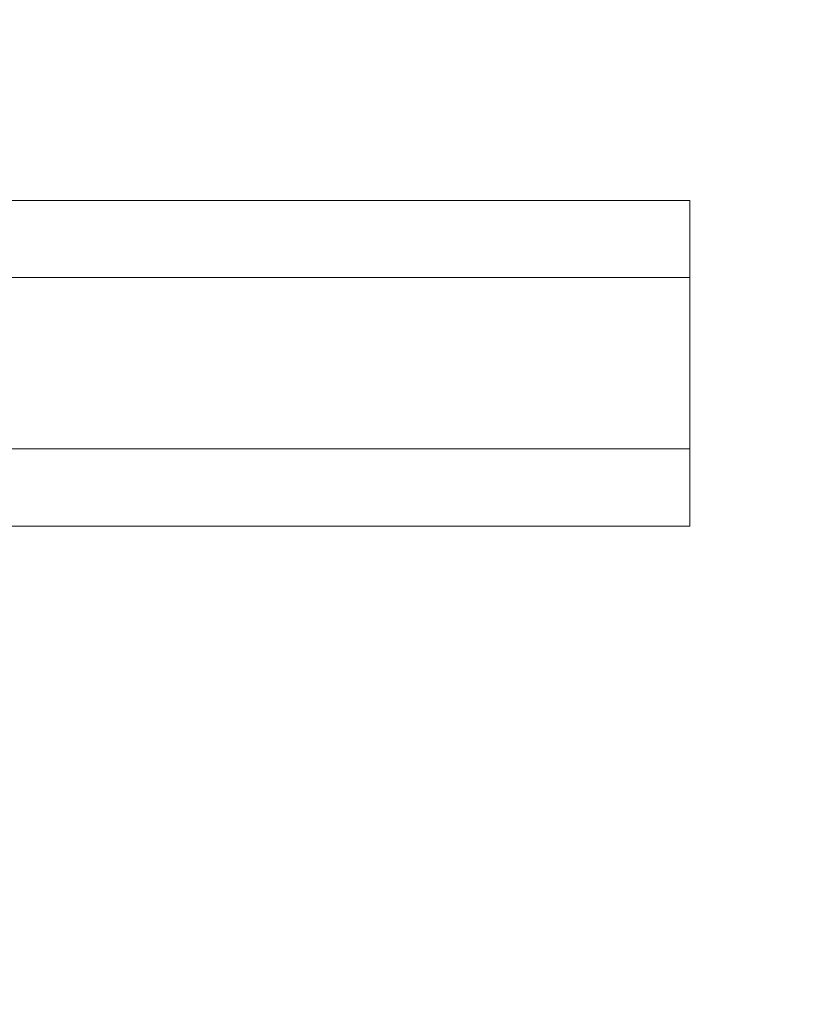
# Model space of a CAD drawing. Units: inches. Extents: x 4 to 562, y 12 to 354.
# Drawn here: x 141 to 145, y 195 to 200 of the extents above; entities that cross this region are included whole.
import ezdxf

# ---------------------------------------------------------------- set-up
doc = ezdxf.new("R2010")
doc.units = ezdxf.units.IN
doc.header["$LTSCALE"] = 33.333333
doc.header["$MEASUREMENT"] = 0
for name, color, linetype, lineweight in [('Dimension (ANSI)', 7, 'Continuous', 5), ('Symbol (ANSI)', 7, 'Continuous', 5), ('Visible (ANSI)', 7, 'Continuous', 5)]:
    doc.layers.add(name, color=color, linetype=linetype, lineweight=lineweight)
doc.styles.add('ROMANS', font='romans.shx')
doc.dimstyles.new('Default (ANSI)', dxfattribs={"dimscale": 33.333333, "dimtxt": 0.1, "dimasz": 0.098425, "dimexe": 0.125, "dimexo": 0.0625, "dimgap": 0.031496, "dimtad": 0, "dimtih": 1, "dimtoh": 1, "dimrnd": 1e-08, "dimzin": 0, "dimdsep": 46, "dimtxsty": 'ROMANS', "dimcen": 0.09, "dimdle": 0.393701, "dimclrd": 256, "dimclre": 256, "dimclrt": 256, "dimadec": 0, "dimazin": 0, "dimtfac": 1, "dimtofl": 0, "dimtmove": 0, "dimatfit": 3, "dimfxl": 1, "dimtolj": 1, "dimtzin": 0, "dimlwd": -1, "dimlwe": -1, "dimarcsym": 0})
doc.dimstyles.new('Default (ANSI)$7', dxfattribs={"dimscale": 33.333333, "dimtxt": 0.1, "dimasz": 0.098425, "dimexe": 0.125, "dimexo": 0.0625, "dimgap": 0.031496, "dimtad": 0, "dimtih": 1, "dimtoh": 1, "dimrnd": 1e-08, "dimzin": 0, "dimdsep": 46, "dimtxsty": 'ROMANS', "dimcen": 0.09, "dimdle": 0.393701, "dimclrd": 256, "dimclre": 256, "dimclrt": 256, "dimadec": 0, "dimazin": 0, "dimtfac": 1, "dimtofl": 0, "dimtmove": 0, "dimatfit": 3, "dimfxl": 1, "dimtolj": 1, "dimtzin": 0, "dimlwd": -1, "dimlwe": -1, "dimarcsym": 0})

# ---------------------------------------------------------------- blocks, each defined once
blk = doc.blocks.new('*D32')
at = {"layer": 'Defpoints', "color": 0, "transparency": 16777216}
for p in [(144.6643, 203.2806), (145.6643, 203.2806), (144.6643, 199.2257)]:
    blk.add_point(p, dxfattribs=at)
at = {"layer": 'Dimension (ANSI)', "transparency": 16777216}
for p, q in [((144.6643, 201.309), (144.6643, 207.4472)), ((141.3834, 203.2806), (138.1026, 203.2806)), ((148.9451, 203.2806), (154.7439, 203.2806))]:
    blk.add_line(p, q, dxfattribs=at)
for points in [[(141.3834, 203.8274), (141.3834, 202.7338), (144.6643, 203.2806)], [(148.9451, 203.8274), (148.9451, 202.7338), (145.6643, 203.2806)]]:
    blk.add_solid(points, dxfattribs=at)
at = {"layer": 'Dimension (ANSI)', "transparency": 16777216, "insert": (155.7938, 204.9472), "char_height": 3.33333, "attachment_point": 1, "style": 'ROMANS'}
blk.add_mtext('\\A1;1.00', dxfattribs=at)

msp = doc.modelspace()

# ---------------------------------------------------------------- linework, layer by layer
at = {"layer": 'Visible (ANSI)'}
for p, q in [((109.9143, 199.2257), (144.6643, 199.2257)), ((144.6643, 199.2257), (144.6643, 198.8407)), ((109.9143, 198.8407), (144.6643, 198.8407)), ((144.6643, 197.9857), (144.6643, 198.8407)), ((109.9143, 197.9857), (144.6643, 197.9857)), ((144.6643, 197.9857), (144.6643, 197.6007)), ((109.9143, 197.6007), (144.6643, 197.6007))]:
    msp.add_line(p, q, dxfattribs=at)

# ---------------------------------------------------------------- dimensions: what is measured, and where the dimension line sits
at = {"layer": 'Dimension (ANSI)'}
dim = msp.add_linear_dim(base=(144.6643, 203.2806), p1=(145.6643, 203.2806), p2=(144.6643, 199.2257), dimstyle='Default (ANSI)', override={"dimtih": 0, "dimtoh": 0, "dimdec": 2, "dimse1": 1, "dimtp": 0, "dimtm": 0, "dimtdec": 2, "dimatfit": 1}, dxfattribs=at)
dim.commit()
dim.dimension.update_dxf_attribs({"geometry": '*D32', "text_midpoint": (160.6351, 203.2806), "dimtype": 160})

# ---------------------------------------------------------------- leaders
at = {"layer": 'Symbol (ANSI)', "annotation_type": 0, "has_hookline": 1, "hookline_direction": 0, "text_width": 44.5353}
msp.add_leader([(133.3747, 197.6007), (145.3129, 183.5215), (148.5937, 183.5215)], dimstyle='Default (ANSI)$7', override={"dimtad": 0}, dxfattribs=at)

doc.saveas('drawing.dxf')
